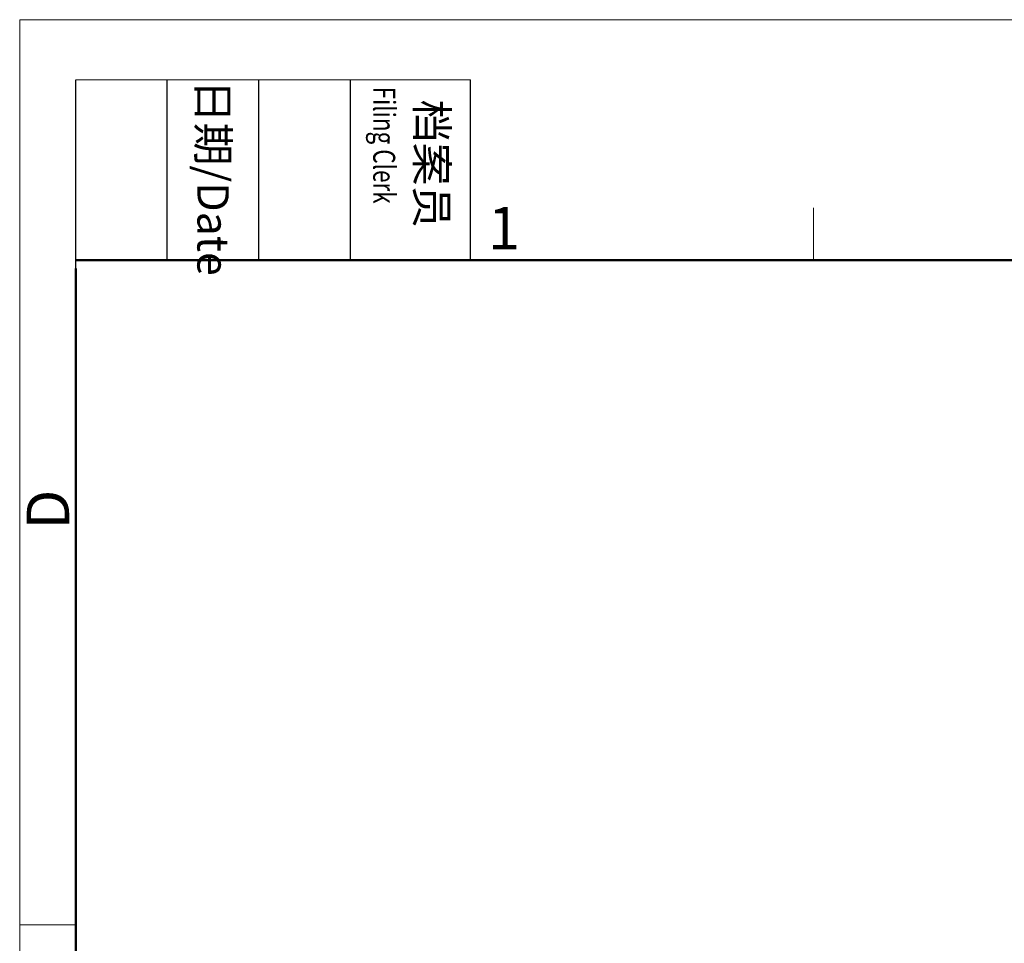
# Model space of a CAD drawing. Units: inches. Extents: x 1903 to 2200, y -841 to -631.
# Drawn here: x 1903 to 1965, y -688 to -631 of the extents above; entities that cross this region are included whole.
import ezdxf

# ---------------------------------------------------------------- set-up
doc = ezdxf.new("R2010")
doc.units = ezdxf.units.IN
doc.header["$MEASUREMENT"] = 0
doc.layers.add('DIM', color=3, linetype='Continuous', lineweight=15)
doc.layers.add('图框', color=7, linetype='Continuous', lineweight=20)
doc.styles.add('Romans字体', font='romans.shx', dxfattribs={"width": 0.75})
doc.styles.get("Standard").update_dxf_attribs({"font": 'txt', "width": 0.75})

# ---------------------------------------------------------------- blocks, each defined once
blk = doc.blocks.new('A4图框-NEW')
at = {"layer": '图框', "color": 1, "lineweight": 18}
for q in [(833.413, 480.535), (1130.412, 690.535)]:
    blk.add_line((833.413, 690.535), q, dxfattribs=at)
at = {"layer": '图框', "lineweight": -3}
for p, q in [((836.913, 675.021), (836.913, 686.79)), ((842.624, 675.535), (842.624, 686.79)), ((848.335, 675.535), (848.335, 686.79)), ((854.045, 675.535), (854.045, 686.79)), ((861.535, 675.535), (861.535, 686.79)), ((842.624, 675.535), (842.624, 685.016)), ((848.335, 675.535), (848.335, 685.016)), ((854.045, 675.535), (854.045, 685.016)), ((836.913, 675.021), (836.913, 684.502))]:
    blk.add_line(p, q, dxfattribs=at)
at = {"layer": '图框', "lineweight": 18}
blk.add_line((836.913, 686.79), (861.535, 686.79), dxfattribs=at)
at = {"layer": '图框', "color": 6}
for p, q in [((882.948, 678.796), (882.948, 675.535)), ((836.913, 634.073), (833.413, 634.073))]:
    blk.add_line(p, q, dxfattribs=at)
at = {"layer": '图框', "lineweight": 50}
for p, q in [((836.913, 675.535), (1126.929, 675.535)), ((836.913, 484.018), (836.913, 675.021))]:
    blk.add_line(p, q, dxfattribs=at)
at = {"layer": '图框', "char_height": 1.959, "width": 11.25543, "attachment_point": 4, "rotation": 270}
for s, insert in [('{\\W0.524929; }日期{\\Fromans|c134;/Date}', (845.479, 686.79)), ('{\\W2.080732; }档案员{\\H0.7x;\\P\\Fromans|c134;\\W1.0325; \\W0.75;Filing Clerk\\fFangSong_GB2312|b0|i0|c134|p49; }', (857.79, 686.79))]:
    blk.add_mtext(s, dxfattribs=dict(at, insert=insert))
at = {"layer": '图框', "color": 6, "insert": (862.629, 678.86), "char_height": 2.652, "width": 2.55791, "attachment_point": 1, "style": 'Romans字体'}
blk.add_mtext('1', dxfattribs=at)
at = {"layer": '图框', "color": 6, "insert": (833.848, 658.733), "char_height": 2.652, "width": 2.55791, "attachment_point": 1, "rotation": 90, "style": 'Romans字体'}
blk.add_mtext('D', dxfattribs=at)

msp = doc.modelspace()

# ---------------------------------------------------------------- block references
at = {"layer": 'DIM'}
msp.add_blockref('A4图框-NEW', (1069.999, -1321.139), dxfattribs=at)

doc.saveas('drawing.dxf')
